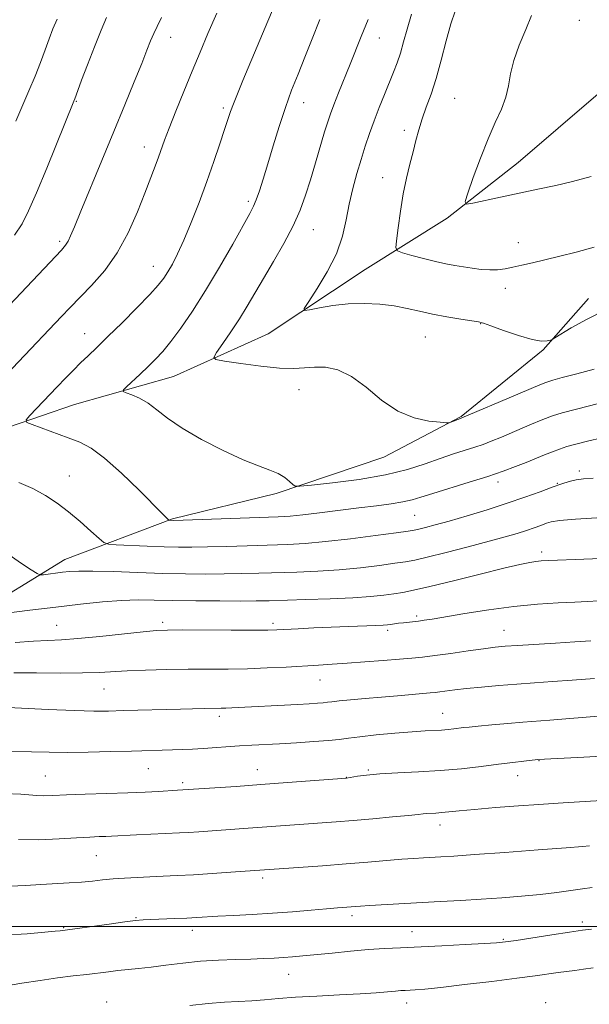
# Model space of a CAD drawing. Extents: x 2177300 to 2180200, y 309800 to 312700.
# Drawn here: x 2179065 to 2179213, y 310480 to 310737 of the extents above; entities that cross this region are included whole.
import ezdxf

# ---------------------------------------------------------------- set-up
doc = ezdxf.new("R2010")
doc.units = 0
doc.header["$MEASUREMENT"] = 0
for name, color, linetype, lineweight in [('BREAKLINE DTM HARD', 7, 'Continuous', 0), ('CONTOUR INDEX', 41, 'Continuous', 13), ('CONTOUR INTERMEDIATE', 44, 'Continuous', 0), ('GRID LINE', 7, 'Continuous', 0), ('SPOT ELEVATION DTM', 2, 'Continuous', 13)]:
    doc.layers.add(name, color=color, linetype=linetype, lineweight=lineweight)

msp = doc.modelspace()

# ---------------------------------------------------------------- linework, layer by layer
at = {"layer": 'BREAKLINE DTM HARD'}
for points in [[(2179052.93, 310627.65, 1061.05), (2179078.83, 310636.59, 1058.92), (2179104.73, 310643.85, 1057), (2179129.51, 310655.04, 1054.53), (2179154.87, 310671.86, 1053.01), (2179176.28, 310685.32, 1050.25), (2179194.88, 310699.9, 1049.18), (2179215.74, 310717.86, 1048.45), (2179235.46, 310731.31, 1046.31), (2179251.8, 310740.28, 1044.91), (2179272.63, 310746.42, 1043.44), (2179295.15, 310752.56, 1042.15), (2179326.66, 310755.86, 1040.24), (2179362.69, 310764.78, 1037.54), (2179389.501, 310774.287, 1036.103)], [(2178928.8, 310522.64, 1077.89), (2178962.6, 310540, 1073.28), (2178993.01, 310555.12, 1070.3), (2179025.1, 310564.05, 1068.5), (2179051.58, 310580.87, 1065.97), (2179076.38, 310596, 1063.27), (2179104.53, 310606.62, 1059.89), (2179131.55, 310613.31, 1058.32), (2179159.71, 310622.81, 1056.52), (2179179.98, 310633.45, 1055.9), (2179201.4, 310650.85, 1054.15), (2179213.25, 310664.32, 1053.42)]]:
    msp.add_polyline3d(points, dxfattribs=at)
at = {"layer": 'CONTOUR INDEX', "flags": 128}
for points, elevation in [([(2179216.732, 310627.799), (2179212.9919, 310626.982), (2179209.944, 310626.204), (2179207.588, 310625.534), (2179205.65, 310624.906), (2179203.789, 310624.217), (2179201.726, 310623.39), (2179196.919, 310621.407), (2179194.177, 310620.313), (2179190.955, 310619.115), (2179186.949, 310617.752), (2179182.058, 310616.209), (2179172.564, 310613.298), (2179169.45, 310612.302), (2179167.103, 310611.596), (2179164.72, 310611.06), (2179161.64, 310610.58), (2179157.779, 310610.089), (2179153.197, 310609.53), (2179142.949, 310608.22), (2179138.562, 310607.691), (2179135.26, 310607.375), (2179132.105, 310607.197), (2179104.768, 310606.242), (2179103.76, 310606.268), (2179103.648, 310606.281), (2179103.548, 310606.339), (2179103.373, 310606.495), (2179102.964, 310606.88), (2179101.866, 310607.96), (2179095.745, 310614.113), (2179091.155, 310618.582), (2179086.745, 310622.5379), (2179083.219, 310625.129), (2179080.247, 310626.688), (2179077.239, 310627.848), (2179067.777, 310631.297), (2179066.371, 310631.892), (2179066.2291, 310632.509), (2179067.233, 310633.679), (2179074.292, 310641.119), (2179076.566, 310643.494), (2179078.574, 310645.557), (2179080.462, 310647.444), (2179082.403, 310649.322), (2179084.68, 310651.501), (2179087.602, 310654.326), (2179091.3, 310657.961), (2179095.197, 310661.861), (2179098.536, 310665.3), (2179100.769, 310667.764), (2179102.181, 310669.573), (2179103.267, 310671.2599), (2179104.446, 310673.306), (2179105.836, 310675.998), (2179107.482, 310679.575), (2179109.393, 310684.159), (2179111.441, 310689.409), (2179113.464, 310694.87), (2179115.312, 310700.1049), (2179116.89, 310704.759), (2179118.117, 310708.496), (2179118.967, 310711.141), (2179119.64, 310713.17), (2179120.392, 310715.218), (2179121.4481, 310717.848), (2179122.897, 310721.334), (2179131.747, 310742.485)], 1060), ([(2179213.922, 310696.174), (2179211.677, 310695.608), (2179208.6631, 310694.796), (2179204.679, 310693.864), (2179200.012, 310692.864), (2179195.0691, 310691.831), (2179190.27, 310690.814), (2179183, 310689.243), (2179181.37, 310688.996), (2179181.038, 310689.68), (2179181.72, 310691.8811), (2179183.13, 310695.912), (2179184.981, 310700.994), (2179186.983, 310706.075), (2179188.871, 310710.3311), (2179190.473, 310713.851), (2179191.642, 310716.951), (2179192.326, 310719.938), (2179192.869, 310723.064), (2179193.7119, 310726.571), (2179195.145, 310730.571), (2179196.849, 310734.663), (2179198.356, 310738.318)], 1050), ([(2179213.807, 310574.763), (2179209.658, 310574.4639), (2179204.6, 310574.143), (2179194.71, 310573.538), (2179191.4391, 310573.311), (2179188.81, 310573.06), (2179185.819, 310572.681), (2179181.772, 310572.114), (2179177.227, 310571.466), (2179173.053, 310570.888), (2179169.835, 310570.489), (2179167.025, 310570.204), (2179163.791, 310569.928), (2179159.559, 310569.584), (2179154.783, 310569.207), (2179150.175, 310568.86), (2179146.237, 310568.591), (2179142.617, 310568.368), (2179134.23, 310567.892), (2179129.23, 310567.645), (2179124.082, 310567.456), (2179119.027, 310567.362), (2179108.624, 310567.287), (2179102.986, 310567.204), (2179097.474, 310567.067), (2179092.656, 310566.88), (2179085.286, 310566.451), (2179080.976, 310566.324), (2179075.256, 310566.316), (2179068.897, 310566.356), (2179063.022, 310566.351)], 1070), ([(2179213.527, 310521.073), (2179211.6801, 310520.907), (2179207.398, 310520.569), (2179200.074, 310520.0211), (2179191.353, 310519.384), (2179183.446, 310518.819), (2179178.031, 310518.449), (2179174.645, 310518.236), (2179170.09, 310517.981), (2179167.589, 310517.822), (2179164.453, 310517.587), (2179155.523, 310516.829), (2179149.872, 310516.367), (2179143.711, 310515.9), (2179119.757, 310514.194), (2179114.885, 310513.861), (2179109.979, 310513.55), (2179105.723, 310513.32), (2179102.026, 310513.151), (2179098.602, 310513.006), (2179095.233, 310512.852), (2179091.973, 310512.671), (2179088.943, 310512.45), (2179086.201, 310512.184), (2179083.546, 310511.8991), (2179080.713, 310511.631), (2179077.494, 310511.4011), (2179070.083, 310510.963), (2179066.084, 310510.715), (2179062.0851, 310510.5551)], 1080)]:
    msp.add_lwpolyline(points, dxfattribs=dict(at, elevation=elevation))
at = {"layer": 'CONTOUR INTERMEDIATE', "flags": 128}
for points, elevation in [([(2179052.923, 310635.882), (2179075.508, 310659.612), (2179077.654, 310661.845), (2179083.356, 310667.699), (2179086.759, 310671.591), (2179090.053, 310676.213), (2179092.918, 310681.508), (2179095.309, 310686.948), (2179097.246, 310691.886), (2179099.926, 310698.882), (2179100.829, 310701.298), (2179102.433, 310705.713), (2179103.644, 310708.874), (2179105.394, 310713.273), (2179107.495, 310718.455), (2179109.665, 310723.753), (2179111.706, 310728.695), (2179113.76, 310733.588), (2179116.049, 310738.934)], 1062), ([(2179214.726, 310677.678), (2179210.051, 310676.423), (2179205.701, 310675.328), (2179201.832, 310674.394), (2179198.557, 310673.618), (2179195.806, 310672.983), (2179193.466, 310672.471), (2179191.409, 310672.0709), (2179189.463, 310671.819), (2179187.441, 310671.759), (2179185.211, 310671.914), (2179182.858, 310672.218), (2179180.52, 310672.581), (2179178.272, 310672.946), (2179175.932, 310673.375), (2179173.253, 310673.959), (2179170.132, 310674.744), (2179167.045, 310675.575), (2179164.609, 310676.252), (2179163.281, 310676.725), (2179162.871, 310677.546), (2179163.028, 310679.419), (2179163.453, 310682.801), (2179164.059, 310687.1561), (2179164.81, 310691.704), (2179165.666, 310695.809), (2179166.553, 310699.4249), (2179167.393, 310702.654), (2179168.138, 310705.605), (2179168.883, 310708.4251), (2179169.752, 310711.269), (2179170.836, 310714.305), (2179172.086, 310717.755), (2179173.417, 310721.855), (2179174.75, 310726.679), (2179176.04, 310731.674), (2179177.2509, 310736.125), (2179178.34, 310739.475)], 1052), ([(2179051.149, 310651.325), (2179075.443, 310676.956), (2179076.542, 310678.227), (2179077.188, 310679.247), (2179077.847, 310680.6589), (2179078.855, 310683.08), (2179080.517, 310687.118), (2179086.047, 310700.383), (2179089.184, 310707.94), (2179092.056, 310714.939), (2179094.507, 310720.987), (2179096.436, 310725.805), (2179097.798, 310729.244), (2179098.772, 310731.672), (2179099.591, 310733.588), (2179100.477, 310735.478), (2179101.594, 310737.791)], 1064), ([(2179063.219, 310680.888), (2179065.162, 310683.8071), (2179066.886, 310687.194), (2179068.921, 310691.915), (2179071.597, 310698.407), (2179078.713, 310715.9181), (2179078.951, 310716.536), (2179079.75, 310718.736), (2179080.728, 310721.369), (2179082.255, 310725.415), (2179084.0689, 310730.121), (2179085.818, 310734.491), (2179087.25, 310737.789)], 1066), ([(2179063.497, 310710.675), (2179066.965, 310718.593), (2179068.59, 310722.449), (2179069.991, 310726.035), (2179071.191, 310729.3), (2179072.248, 310732.217), (2179073.241, 310734.817), (2179074.336, 310737.356)], 1068), ([(2179215.854, 310636.827), (2179210.063, 310635.377), (2179206.312, 310634.385), (2179203.824, 310633.596), (2179201.333, 310632.622), (2179197.919, 310631.199), (2179190.465, 310628.054), (2179187.788, 310626.95), (2179185.668, 310626.1359), (2179183.5499, 310625.41), (2179177.922, 310623.617), (2179174.443, 310622.435), (2179170.536, 310621.037), (2179165.903, 310619.556), (2179160.173, 310618.157), (2179153.276, 310616.9831), (2179146.356, 310616.078), (2179140.86, 310615.463), (2179137.808, 310615.1601), (2179136.528, 310615.205), (2179135.925, 310615.638), (2179135.082, 310616.454), (2179133.813, 310617.482), (2179132.112, 310618.508), (2179129.922, 310619.415), (2179126.9709, 310620.488), (2179122.937, 310622.109), (2179117.713, 310624.523), (2179112.064, 310627.421), (2179106.9761, 310630.36), (2179103.178, 310632.966), (2179100.394, 310635.148), (2179098.093, 310636.891), (2179095.878, 310638.189), (2179093.887, 310639.09), (2179092.394, 310639.654), (2179091.627, 310639.988), (2179091.644, 310640.388), (2179092.458, 310641.199), (2179096.029, 310644.529), (2179098.123, 310646.5081), (2179100.04, 310648.3819), (2179101.941, 310650.423), (2179104.089, 310653.026), (2179106.693, 310656.519), (2179109.737, 310660.959), (2179113.149, 310666.341), (2179116.789, 310672.485), (2179120.23, 310678.528), (2179124.694, 310686.51), (2179125.6779, 310688.4009), (2179126.383, 310690.093), (2179127.194, 310692.412), (2179128.1969, 310695.54), (2179129.406, 310699.499), (2179130.82, 310704.224), (2179132.377, 310709.31), (2179134, 310714.268), (2179135.634, 310718.752), (2179137.317, 310723.007), (2179139.107, 310727.42), (2179141.037, 310732.261), (2179143.034, 310737.313)], 1058), ([(2179214.746, 310645.817), (2179210.158, 310644.575), (2179206.352, 310643.6089), (2179203.902, 310642.956), (2179201.856, 310642.251), (2179198.877, 310641.027), (2179194.112, 310639.009), (2179180.1501, 310633.067), (2179179.762, 310632.934), (2179177.2161, 310631.935), (2179176.777, 310631.8), (2179176.061, 310631.795), (2179174.455, 310631.916), (2179171.539, 310632.227), (2179167.665, 310633.065), (2179163.379, 310634.836), (2179159.144, 310637.728), (2179155.089, 310641.054), (2179151.263, 310643.907), (2179147.712, 310645.596), (2179144.479, 310646.289), (2179141.61, 310646.366), (2179139.033, 310646.185), (2179136.214, 310646.011), (2179132.503, 310646.085), (2179127.569, 310646.56), (2179122.351, 310647.249), (2179118.104, 310647.876), (2179115.8, 310648.298), (2179115.263, 310648.898), (2179116.034, 310650.1889), (2179117.666, 310652.524), (2179119.77, 310655.602), (2179121.97, 310658.961), (2179123.996, 310662.264), (2179128.241, 310669.527), (2179130.867, 310673.964), (2179133.593, 310678.685), (2179136.02, 310683.257), (2179137.865, 310687.379), (2179139.287, 310691.289), (2179140.56, 310695.357), (2179141.884, 310699.794), (2179144.262, 310707.855), (2179145.066, 310710.504), (2179145.78, 310712.632), (2179146.669, 310714.992), (2179147.921, 310718.135), (2179150.927, 310725.567), (2179153.836, 310732.853), (2179155.653, 310737.313)], 1056), ([(2179217.646, 310661.304), (2179212.698, 310658.834), (2179208.726, 310656.6), (2179204.44, 310653.995), (2179203.747, 310653.604), (2179203.274, 310653.41), (2179202.474, 310653.183), (2179200.986, 310653.12), (2179198.497, 310653.524), (2179194.91, 310654.57), (2179190.995, 310655.922), (2179187.737, 310657.115), (2179185.79, 310657.807), (2179184.464, 310658.158), (2179182.739, 310658.448), (2179179.8689, 310658.903), (2179176.225, 310659.518), (2179172.451, 310660.232), (2179169.034, 310660.981), (2179165.801, 310661.701), (2179162.42, 310662.329), (2179158.646, 310662.796), (2179154.586, 310663.025), (2179150.434, 310662.935), (2179146.423, 310662.497), (2179142.922, 310661.889), (2179140.34, 310661.343), (2179139.006, 310661.131), (2179138.942, 310661.6921), (2179140.095, 310663.508), (2179142.298, 310666.8641), (2179144.948, 310671.263), (2179147.328, 310676.016), (2179148.91, 310680.561), (2179149.905, 310684.86), (2179150.714, 310689.004), (2179151.652, 310693.057), (2179152.714, 310696.972), (2179153.812, 310700.672), (2179154.886, 310704.121), (2179155.9819, 310707.439), (2179157.175, 310710.786), (2179158.504, 310714.255), (2179159.8769, 310717.673), (2179162.283, 310723.495), (2179163.243, 310725.962), (2179164.098, 310728.506), (2179164.919, 310731.395), (2179165.838, 310734.753), (2179167.0031, 310738.671)], 1054), ([(2179214.466, 310617.312), (2179211.892, 310617.097), (2179209.982, 310616.832), (2179208.209, 310616.4209), (2179206.236, 310615.801), (2179203.769, 310614.916), (2179200.572, 310613.732), (2179196.6271, 310612.304), (2179191.973, 310610.71), (2179186.747, 310609.04), (2179181.4779, 310607.442), (2179176.794, 310606.0769), (2179173.186, 310605.066), (2179170.611, 310604.378), (2179168.89, 310603.944), (2179167.69, 310603.676), (2179166.067, 310603.413), (2179162.925, 310602.9769), (2179157.576, 310602.256), (2179150.986, 310601.413), (2179144.5269, 310600.679), (2179139.209, 310600.222), (2179134.5791, 310599.9759), (2179118.723, 310599.45), (2179113.627, 310599.308), (2179109.5809, 310599.243), (2179106.068, 310599.26), (2179102.322, 310599.356), (2179097.8609, 310599.52), (2179089.768, 310599.865), (2179087.729, 310600.009), (2179086.571, 310600.434), (2179085.304, 310601.504), (2179083.171, 310603.445), (2179080.361, 310605.931), (2179077.301, 310608.501), (2179074.309, 310610.781), (2179071.285, 310612.768), (2179068.021, 310614.548), (2179064.337, 310616.196)], 1062), ([(2179216.831, 310606.978), (2179209.8731, 310606.564), (2179205.643, 310606.213), (2179203.5, 310605.8761), (2179202.226, 310605.475), (2179200.81, 310604.951), (2179199.063, 310604.319), (2179197.002, 310603.612), (2179194.575, 310602.844), (2179191.451, 310601.934), (2179187.23, 310600.779), (2179181.777, 310599.345), (2179176.005, 310597.865), (2179171.092, 310596.639), (2179167.823, 310595.878), (2179165.402, 310595.421), (2179162.643, 310595.016), (2179158.639, 310594.476), (2179153.612, 310593.872), (2179148.062, 310593.337), (2179142.438, 310592.972), (2179136.963, 310592.743), (2179127.065, 310592.436), (2179122.551, 310592.31), (2179118.002, 310592.226), (2179113.174, 310592.203), (2179107.882, 310592.255), (2179101.959, 310592.393), (2179095.419, 310592.613), (2179089.005, 310592.842), (2179083.64, 310592.99), (2179079.975, 310592.991), (2179077.567, 310592.869), (2179075.7, 310592.669), (2179070.723, 310592.044), (2179069.905, 310592.002), (2179069.07, 310592.336), (2179067.502, 310593.334), (2179064.721, 310595.18), (2179061.186, 310597.66)], 1064), ([(2179218.691, 310596.324), (2179212.03, 310596.063), (2179202.898, 310595.742), (2179200.879, 310595.637), (2179199.496, 310595.499), (2179197.891, 310595.253), (2179195.33, 310594.73), (2179191.113, 310593.744), (2179184.916, 310592.21), (2179177.934, 310590.461), (2179171.741, 310588.937), (2179167.495, 310587.962), (2179164.679, 310587.413), (2179162.361, 310587.055), (2179159.702, 310586.696), (2179156.238, 310586.33), (2179151.598, 310585.995), (2179145.666, 310585.722), (2179139.346, 310585.51), (2179129.761, 310585.2389), (2179126.379, 310585.17), (2179122.3771, 310585.143), (2179116.878, 310585.158), (2179110.587, 310585.21), (2179104.606, 310585.297), (2179099.727, 310585.398), (2179095.507, 310585.43), (2179091.193, 310585.292), (2179086.174, 310584.91), (2179080.405, 310584.315), (2179073.985, 310583.562), (2179067.162, 310582.72), (2179051.494, 310580.7281)], 1066), ([(2179215.868, 310585.165), (2179212.954, 310584.985), (2179209.697, 310584.848), (2179205.3141, 310584.652), (2179199.884, 310584.305), (2179193.703, 310583.715), (2179187.147, 310582.846), (2179180.923, 310581.868), (2179172.389, 310580.438), (2179170.246, 310580.107), (2179168.768, 310579.912), (2179164.857, 310579.483), (2179163.61, 310579.318), (2179161.493, 310579.001), (2179160.685, 310578.891), (2179159.594, 310578.805), (2179157.672, 310578.72), (2179150.486, 310578.486), (2179145.97, 310578.318), (2179141.4429, 310578.111), (2179137.333, 310577.898), (2179131.762, 310577.595), (2179129.41, 310577.533), (2179125.692, 310577.517), (2179119.8099, 310577.532), (2179107.071, 310577.584), (2179103.179, 310577.571), (2179100.291, 310577.443), (2179096.797, 310577.112), (2179085.457, 310575.868), (2179079.771, 310575.314), (2179075.453, 310575.015), (2179071.9, 310574.858), (2179068.124, 310574.668), (2179063.3459, 310574.286)], 1068), ([(2179214.811, 310564.892), (2179208.996, 310564.427), (2179203.826, 310564.056), (2179199.124, 310563.738), (2179194.536, 310563.414), (2179189.835, 310563.039), (2179185.301, 310562.634), (2179181.343, 310562.239), (2179178.269, 310561.888), (2179174.372, 310561.374), (2179173.14, 310561.222), (2179171.832, 310561.095), (2179163.276, 310560.39), (2179159.12, 310560.037), (2179154.897, 310559.662), (2179151.051, 310559.305), (2179148.046, 310559.007), (2179146.166, 310558.7979), (2179144.987, 310558.654), (2179143.905, 310558.541), (2179142.386, 310558.426), (2179140.186, 310558.292), (2179137.13, 310558.125), (2179119.956, 310557.232), (2179118.416, 310557.162), (2179117.209, 310557.127), (2179112.837, 310557.058), (2179106.541, 310556.9), (2179091.683, 310556.476), (2179087.789, 310556.3779), (2179083.942, 310556.371), (2179078.91, 310556.506), (2179071.963, 310556.808), (2179057.951, 310557.509)], 1072), ([(2179215.814, 310555.02), (2179208.3339, 310554.39), (2179203.116, 310553.975), (2179196.098, 310553.445), (2179192.111, 310553.1119), (2179187.948, 310552.7451), (2179184.404, 310552.421), (2179182.048, 310552.195), (2179180.554, 310552.036), (2179178.055, 310551.726), (2179176.534, 310551.553), (2179174.845, 310551.4039), (2179170.514, 310551.158), (2179167.132, 310550.93), (2179162.6289, 310550.5579), (2179157.753, 310550.104), (2179153.482, 310549.656), (2179150.469, 310549.283), (2179148.061, 310548.9679), (2179145.279, 310548.675), (2179141.4241, 310548.378), (2179136.92, 310548.09), (2179132.4721, 310547.833), (2179125.234, 310547.432), (2179122.025, 310547.237), (2179112.508, 310546.586), (2179109.74, 310546.431), (2179107.121, 310546.314), (2179104.467, 310546.218), (2179093.756, 310545.895), (2179088.343, 310545.744), (2179082.472, 310545.612), (2179076.929, 310545.5519), (2179072.208, 310545.6001), (2179067.65, 310545.717), (2179062.301, 310545.842)], 1074), ([(2179219.696, 310544.698), (2179211.983, 310544.329), (2179199.969, 310543.684), (2179196.304, 310543.269), (2179193.414, 310542.925), (2179189.676, 310542.461), (2179185.153, 310541.889), (2179180.02, 310541.296), (2179174.478, 310540.789), (2179168.776, 310540.441), (2179163.359, 310540.191), (2179158.72, 310539.945), (2179155.237, 310539.637), (2179152.83, 310539.314), (2179149.936, 310538.819), (2179134.549, 310537.654), (2179127.613, 310537.142), (2179121.102, 310536.675), (2179105.783, 310535.65), (2179100.799, 310535.363), (2179097.303, 310535.18), (2179092.7719, 310534.985), (2179087.322, 310534.797), (2179081.692, 310534.621), (2179076.77, 310534.456), (2179073.2241, 310534.3111), (2179070.81, 310534.223), (2179069.061, 310534.239), (2179064.8691, 310534.592), (2179060.37, 310534.785)], 1076), ([(2179216.649, 310532.932), (2179206.629, 310532.385), (2179203.962, 310532.22), (2179200.2759, 310531.964), (2179194.952, 310531.57), (2179188.897, 310531.101), (2179183.396, 310530.644), (2179179.432, 310530.271), (2179174.878, 310529.798), (2179173.3049, 310529.681), (2179170.922, 310529.5541), (2179170.024, 310529.474), (2179168.681, 310529.328), (2179166.1599, 310529.068), (2179162.009, 310528.672), (2179156.885, 310528.207), (2179151.726, 310527.76), (2179147.25, 310527.4), (2179124.238, 310525.706), (2179111.362, 310524.809), (2179108.662, 310524.638), (2179106.328, 310524.511), (2179095.051, 310523.989), (2179088.523, 310523.656), (2179087.069, 310523.593), (2179085.302, 310523.527), (2179082.869, 310523.42), (2179079.432, 310523.2229), (2179074.819, 310522.933), (2179069.524, 310522.715), (2179064.2079, 310522.775)], 1078), ([(2179214.172, 310510.199), (2179211.706, 310509.86), (2179208.645, 310509.41), (2179204.926, 310508.896), (2179200.605, 310508.383), (2179195.764, 310507.9209), (2179190.568, 310507.513), (2179185.203, 310507.149), (2179179.83, 310506.818), (2179174.501, 310506.512), (2179155.98, 310505.492), (2179153.627, 310505.345), (2179147.65, 310504.8879), (2179144.778, 310504.643), (2179140.759, 310504.287), (2179135.89, 310503.872), (2179130.598, 310503.47), (2179125.305, 310503.138), (2179120.421, 310502.877), (2179116.353, 310502.67), (2179110.8551, 310502.364), (2179108.263, 310502.23), (2179105.096, 310502.091), (2179098.866, 310501.8361), (2179096.779, 310501.727), (2179094.821, 310501.551), (2179092.055, 310501.211), (2179087.906, 310500.656), (2179075.083, 310498.889), (2179073.808, 310498.746), (2179071.087, 310498.486), (2179066.46, 310498.103), (2179060.349, 310497.749)], 1082), ([(2179214.033, 310499.322), (2179211.697, 310499.035), (2179208.305, 310498.561), (2179203.643, 310497.853), (2179194.3, 310496.384), (2179191.499, 310495.967), (2179189.208, 310495.727), (2179186.02, 310495.528), (2179180.972, 310495.264), (2179174.86, 310494.962), (2179164.0719, 310494.459), (2179159.915, 310494.24), (2179155.734, 310493.949), (2179151.034, 310493.538), (2179146.213, 310493.069), (2179138.527, 310492.302), (2179135.869, 310492.063), (2179133.504, 310491.884), (2179131.053, 310491.738), (2179128.274, 310491.614), (2179124.959, 310491.505), (2179120.978, 310491.3929), (2179116.515, 310491.219), (2179111.831, 310490.91), (2179107.18, 310490.431), (2179102.787, 310489.872), (2179098.8701, 310489.36), (2179095.576, 310488.987), (2179090.231, 310488.466), (2179087.759, 310488.185), (2179082.118, 310487.485), (2179078.552, 310487.061), (2179074.464, 310486.554), (2179069.936, 310485.922), (2179065.14, 310485.162), (2179060.5939, 310484.404)], 1084), ([(2179214.421, 310489.229), (2179211.932, 310488.843), (2179209.678, 310488.54), (2179207.524, 310488.2769), (2179205.29, 310487.9931), (2179199.322, 310487.144), (2179194.478, 310486.488), (2179187.951, 310485.657), (2179180.861, 310484.7941), (2179174.668, 310484.08), (2179170.475, 310483.649), (2179167.962, 310483.443), (2179165.319, 310483.307), (2179164.193, 310483.238), (2179162.755, 310483.122), (2179160.695, 310482.933), (2179157.728, 310482.688), (2179153.576, 310482.412), (2179148.163, 310482.124), (2179142.215, 310481.824), (2179136.662, 310481.506), (2179132.195, 310481.172), (2179128.552, 310480.855), (2179125.234, 310480.596), (2179118.04, 310480.2029), (2179113.806, 310479.861), (2179109.055, 310479.31)], 1086)]:
    msp.add_lwpolyline(points, dxfattribs=dict(at, elevation=elevation))
at = {"layer": 'GRID LINE', "flags": 128}
msp.add_lwpolyline([(2177500, 310500), (2180000, 310500)], dxfattribs=at)
at = {"layer": 'SPOT ELEVATION DTM'}
for p in [(2179210.84, 310737.1, 1048.79), (2179104.03, 310732.6, 1063.3), (2179158.58, 310732.42, 1055.21), (2179079.39, 310715.83, 1065.89), (2179178.28, 310716.64, 1050.95), (2179117.77, 310714.09, 1060.3), (2179138.75, 310715.52, 1057.33), (2179165.05, 310708.26, 1052.51), (2179097.11, 310703.96, 1062.63), (2179159.39, 310695.87, 1052.79), (2179124.31, 310689.7, 1058.33), (2179141.33, 310682.27, 1055.22), (2179075, 310679.21, 1064.31), (2179194.86, 310678.93, 1051.31), (2179099.48, 310672.73, 1060.73), (2179191.53, 310666.95, 1052.56), (2179185.01, 310657.68, 1054.06), (2179081.53, 310655.09, 1060.75), (2179170.58, 310654.21, 1054.89), (2179137.52, 310640.41, 1056.75), (2179077.48, 310617.82, 1061.15), (2179210.83, 310619.19, 1061.6), (2179189.56, 310616.33, 1060.47), (2179205.08, 310615.98, 1061.88), (2179167.8, 310607.56, 1061.01), (2179201, 310597.97, 1065.59), (2179101.95, 310579.62, 1067.61), (2179130.77, 310579.3, 1067.64), (2179168.33, 310581.26, 1067.7), (2179074.19, 310578.81, 1067.09), (2179160.76, 310577.5, 1068.35), (2179191.15, 310577.48, 1069.18), (2179143.08, 310564.46, 1070.8), (2179086.54, 310562.18, 1070.9), (2179116.7, 310555.02, 1072.41), (2179175.15, 310555.76, 1073.18), (2179200.3, 310543.36, 1076.07), (2179098.2, 310541.34, 1074.88), (2179126.63, 310541.07, 1075.28), (2179155.72, 310540.92, 1075.84), (2179071.22, 310539.34, 1075.11), (2179149.9, 310539.04, 1075.96), (2179194.69, 310539.49, 1076.68), (2179107.12, 310537.61, 1075.66), (2179174.46, 310526.54, 1078.58), (2179084.56, 310518.58, 1078.88), (2179128.09, 310512.66, 1080.38), (2179094.92, 310502.32, 1081.89), (2179151.4, 310502.86, 1082.41), (2179076.01, 310499.7, 1081.89), (2179211.61, 310501.16, 1083.6), (2179109.66, 310499.01, 1082.58), (2179167.11, 310498.66, 1083.27), (2179190.94, 310496.64, 1083.84), (2179134.86, 310487.47, 1084.76), (2179087.25, 310480.24, 1085.27), (2179165.72, 310480.02, 1086.59), (2179202.02, 310480.07, 1087.48)]:
    msp.add_point(p, dxfattribs=at)

doc.saveas('drawing.dxf')
